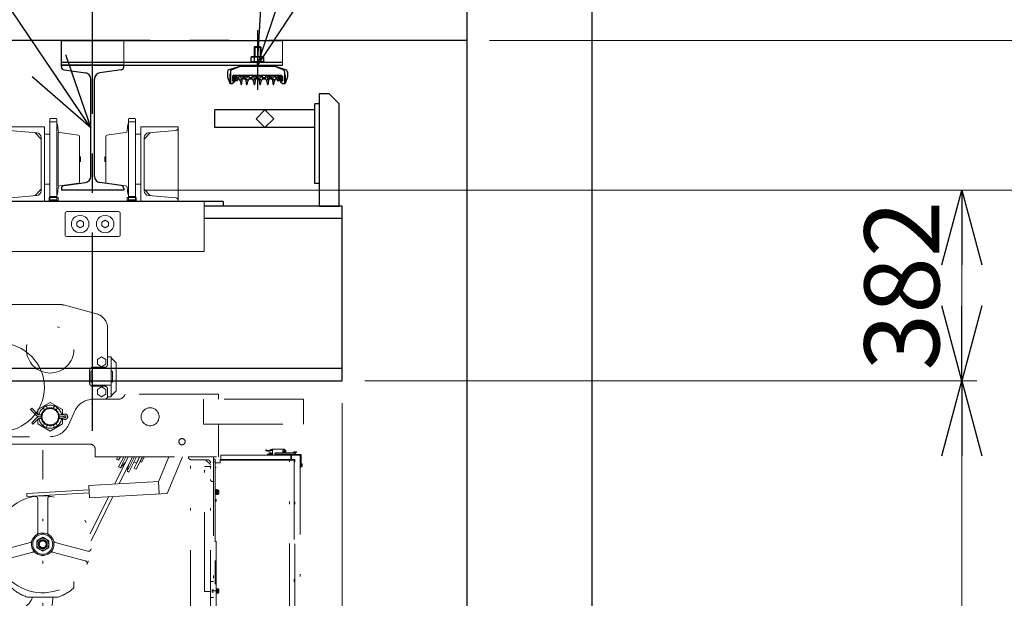
# Model space of a CAD drawing. Units: millimetres. Extents: x -185 to 185, y -134 to 137.
# Drawn here: x 47 to 87, y -17 to 6 of the extents above; entities that cross this region are included whole.
import ezdxf
from ezdxf.enums import TextEntityAlignment as Align

# ---------------------------------------------------------------- set-up
doc = ezdxf.new("R2010")
doc.units = ezdxf.units.MM
doc.header["$LTSCALE"] = 0.25
for name, pattern in [('CENTER', [50.8, 31.75, -6.35, 6.35, -6.35]), ('DASHED', [19.05, 12.7, -6.35]), ('DIVIDE', [31.75, 12.7, -6.35, 0, -6.35, 0, -6.35])]:
    doc.linetypes.add(name, pattern=pattern)
doc.layers.add('Layer0016', color=7, linetype='Continuous')
doc.styles.add('dcStyle0', font='txt.shx', dxfattribs={"width": 0.8, "bigfont": 'bigfont'})
doc.dimstyles.new('dc_Rotated', dxfattribs={"dimtxt": 3, "dimasz": 3.000002, "dimexe": 0.6, "dimexo": 0.9, "dimgap": 0.9, "dimtad": 3, "dimdsep": 46, "dimtxsty": 'dcStyle0', "dimblk1": 'OPEN30', "dimblk2": 'OPEN30', "dimsah": 1, "dimcen": 0.09, "dimclrd": 91, "dimclre": 91, "dimclrt": 7, "dimadec": 0, "dimazin": 2, "dimtfac": 1, "dimtdec": 4, "dimtmove": 0, "dimatfit": 3, "dimfxl": 1, "dimarcsym": 0})

# ---------------------------------------------------------------- blocks, each defined once
blk = doc.blocks.new('_Open30')
at = {"color": 0, "linetype": 'ByBlock', "lineweight": -2}
for p, q in [((-1, 0.267949), (0, 0)), ((0, 0), (-1, -0.267949)), ((0, 0), (-1, 0))]:
    blk.add_line(p, q, dxfattribs=at)
blk = doc.blocks.new('*D34')
at = {"layer": 'Layer0016', "color": 91, "linetype": 'Continuous', "lineweight": 13}
for p, q in [((60.115, -8.899), (60.115, -59.798)), ((48.115, -20.979), (48.115, -59.798)), ((48.115, -59.198), (60.115, -59.198))]:
    blk.add_line(p, q, dxfattribs=at)
at = {"layer": 'Layer0016', "color": 91, "xscale": 3.000002807615286, "yscale": 2.999989368223643}
for p, rotation in [((48.115, -59.198), 180), ((60.115, -59.198), 360)]:
    blk.add_blockref('_Open30', p, dxfattribs=dict(at, rotation=rotation))
at = {"layer": 'Layer0016', "color": 7, "insert": (54.115, -58.298), "char_height": 3, "width": 12.75, "attachment_point": 8, "style": 'dcStyle0'}
blk.add_mtext('\\T1.00;600', dxfattribs=at)
blk = doc.blocks.new('DC_GROUP_HSLI0209-R0_29')
at = {"layer": 'Layer0016', "color": 6, "linetype": 'DIVIDE', "lineweight": 18}
for p, q in [((48.775, -4.939), (44.054, -4.939)), ((48.942, -4.96), (50.271, -5.319)), ((50.715, -5.898), (50.715, -7.339)), ((50.715, -6.66), (50.715, -7.339)), ((50.304, -7.141), (50.475, -7.042)), ((50.645, -7.141), (50.475, -7.042)), ((50.715, -7.039), (50.855, -7.039)), ((50.855, -8.639), (50.855, -7.039)), ((50.855, -7.079), (51.055, -7.279)), ((50.095, -8.217), (50.095, -7.461)), ((50.595, -7.459), (50.115, -7.459)), ((50.595, -7.459), (50.115, -7.459)), ((50.304, -7.338), (50.304, -7.141)), ((50.304, -7.338), (50.475, -7.436)), ((50.305, -7.489), (50.305, -7.509)), ((50.305, -7.489), (50.645, -7.489)), ((50.645, -7.338), (50.475, -7.436)), ((50.645, -7.338), (50.475, -7.436)), ((50.645, -7.338), (50.645, -7.141)), ((50.645, -7.338), (50.645, -7.141)), ((50.645, -7.489), (50.645, -7.509)), ((51.055, -7.279), (51.055, -8.399)), ((51.055, -7.279), (51.055, -8.399)), ((49.995, -7.579), (49.995, -8.099)), ((49.995, -7.579), (49.995, -8.099)), ((50.045, -8.039), (50.045, -7.639)), ((50.065, -7.619), (50.095, -7.619)), ((50.095, -7.509), (50.855, -7.509)), ((50.855, -7.619), (50.885, -7.619)), ((50.905, -7.639), (50.905, -8.039)), ((50.065, -8.059), (50.095, -8.059)), ((50.095, -8.169), (50.855, -8.169)), ((50.595, -8.219), (50.115, -8.219)), ((50.595, -8.219), (50.115, -8.219)), ((50.304, -8.341), (50.475, -8.242)), ((50.305, -8.169), (50.305, -8.189)), ((50.305, -8.189), (50.645, -8.189)), ((50.645, -8.341), (50.475, -8.242)), ((50.645, -8.169), (50.645, -8.189)), ((50.855, -8.059), (50.885, -8.059)), ((50.304, -8.341), (50.304, -8.538)), ((50.304, -8.538), (50.475, -8.636)), ((50.645, -8.538), (50.475, -8.636)), ((50.645, -8.341), (50.645, -8.538)), ((50.713, -8.639), (50.855, -8.639)), ((50.715, -8.619), (50.715, -8.339)), ((50.715, -8.619), (50.715, -8.339)), ((50.855, -8.599), (51.055, -8.399)), ((55.155, -8.539), (51.415, -8.539)), ((55.155, -8.739), (55.155, -8.539)), ((48.415, -8.864), (47.917, -9.152)), ((48.248, -9.01), (48.314, -9.125)), ((48.913, -9.152), (48.415, -8.864)), ((48.581, -9.01), (48.515, -9.125)), ((50.128, -8.739), (50.595, -8.739)), ((50.128, -8.739), (50.595, -8.739)), ((51.132, -8.739), (50.146, -8.739)), ((54.555, -8.739), (54.555, -9.739)), ((58.555, -8.739), (54.555, -8.739)), ((58.555, -9.739), (58.555, -8.739)), ((47.675, -9.098), (47.625, -9.148)), ((47.885, -9.407), (47.625, -9.148)), ((47.934, -9.357), (47.675, -9.098)), ((47.917, -9.152), (47.917, -9.34)), ((47.962, -9.369), (48.092, -9.369)), ((47.962, -9.439), (48.085, -9.439)), ((48.127, -9.08), (48.193, -9.195)), ((48.703, -9.08), (48.637, -9.195)), ((48.903, -9.369), (48.737, -9.369)), ((48.745, -9.439), (48.903, -9.439)), ((48.913, -9.368), (48.913, -9.152)), ((49.401, -9.206), (49.142, -9.772)), ((47.885, -9.471), (47.675, -9.681)), ((47.675, -9.681), (47.724, -9.731)), ((47.934, -9.521), (47.724, -9.731)), ((47.917, -9.538), (47.917, -9.727)), ((47.917, -9.727), (48.415, -10.014)), ((47.962, -9.509), (48.092, -9.509)), ((48.127, -9.798), (48.193, -9.683)), ((48.248, -9.868), (48.314, -9.753)), ((48.415, -10.014), (48.913, -9.727)), ((48.581, -9.868), (48.515, -9.753)), ((48.703, -9.798), (48.637, -9.683)), ((48.903, -9.509), (48.737, -9.509)), ((48.913, -9.727), (48.913, -9.51)), ((54.555, -9.739), (58.555, -9.739)), ((55.155, -11.039), (55.155, -9.739)), ((44.409, -10.239), (48.42, -10.239)), ((50.015, -10.539), (45.355, -10.539)), ((48.115, -20.079), (48.115, -10.774)), ((50.215, -10.739), (50.215, -11.039)), ((50.215, -11.039), (55.155, -11.039)), ((50.999, -12.133), (51.537, -11.039)), ((51.075, -11.14), (51.126, -11.039)), ((51.36, -11.039), (51.156, -11.449)), ((51.156, -11.18), (51.226, -11.039)), ((51.182, -12.122), (51.716, -11.039)), ((51.446, -11.039), (51.259, -11.414)), ((51.343, -11.039), (51.357, -11.046)), ((51.789, -11.039), (51.534, -11.551)), ((51.874, -11.039), (51.568, -11.654)), ((51.782, -11.493), (52.008, -11.039)), ((52.109, -11.039), (51.863, -11.533)), ((51.997, -11.039), (51.867, -11.3)), ((52.12, -11.039), (52.024, -11.233)), ((52.187, -11.039), (52.077, -11.26)), ((52.754, -12.045), (53.173, -11.039)), ((53.715, -11.039), (53.101, -12.51)), ((53.955, -11.069), (53.955, -11.039)), ((53.955, -11.039), (54.955, -11.039)), ((54.955, -11.039), (54.955, -17.739)), ((55.255, -10.979), (58.055, -10.979)), ((55.255, -11.149), (55.255, -10.979)), ((57.055, -10.759), (57.055, -10.791)), ((57.115, -10.939), (57.325, -10.939)), ((57.115, -10.979), (57.115, -10.939)), ((57.565, -10.979), (57.115, -10.979)), ((57.18, -10.925), (57.18, -10.91)), ((57.18, -10.939), (57.18, -10.925)), ((57.235, -10.925), (57.18, -10.925)), ((57.229, -10.925), (57.18, -10.925)), ((57.226, -10.939), (57.18, -10.939)), ((57.199, -10.908), (57.199, -10.89)), ((57.199, -10.908), (57.227, -10.908)), ((57.202, -10.939), (57.202, -10.925)), ((57.208, -10.939), (57.208, -10.927)), ((57.229, -10.925), (57.226, -10.939)), ((57.226, -10.939), (57.24, -10.939)), ((57.227, -10.89), (57.227, -10.886)), ((57.227, -10.908), (57.227, -10.89)), ((57.227, -10.908), (57.242, -10.908)), ((57.29, -10.925), (57.235, -10.925)), ((57.24, -10.939), (57.244, -10.925)), ((57.29, -10.939), (57.24, -10.939)), ((57.242, -10.886), (57.242, -10.89)), ((57.242, -10.908), (57.242, -10.89)), ((57.242, -10.908), (57.271, -10.908)), ((57.29, -10.925), (57.244, -10.925)), ((57.261, -10.927), (57.261, -10.939)), ((57.268, -10.925), (57.268, -10.939)), ((57.271, -10.908), (57.271, -10.89)), ((57.29, -10.91), (57.29, -10.925)), ((57.29, -10.925), (57.29, -10.939)), ((57.755, -10.739), (57.309, -10.739)), ((57.315, -10.771), (57.326, -10.771)), ((57.325, -10.779), (57.325, -10.939)), ((58.211, -10.889), (57.435, -10.889)), ((57.435, -10.939), (58.211, -10.939)), ((57.566, -10.959), (57.597, -10.959)), ((57.597, -10.959), (57.597, -10.979)), ((57.735, -10.827), (57.805, -10.827)), ((57.755, -10.771), (57.742, -10.771)), ((57.805, -10.867), (57.742, -10.867)), ((57.765, -10.867), (57.765, -10.827)), ((57.805, -10.867), (57.805, -10.827)), ((58.055, -10.979), (58.055, -11.149)), ((58.085, -11.149), (58.085, -10.979)), ((58.085, -10.979), (58.429, -10.979)), ((58.281, -10.839), (58.211, -10.839)), ((58.281, -10.871), (58.211, -10.871)), ((58.457, -10.947), (58.211, -10.947)), ((58.281, -10.839), (58.281, -10.871)), ((58.429, -10.979), (58.429, -16.769)), ((58.461, -11.459), (58.461, -10.951)), ((51.156, -11.18), (51.075, -11.14)), ((51.374, -11.308), (51.238, -11.472)), ((51.549, -11.395), (51.5, -11.603)), ((51.867, -11.3), (51.769, -11.251)), ((51.965, -11.126), (51.956, -11.121)), ((52.077, -11.26), (52.024, -11.233)), ((52.055, -11.17), (52.046, -11.166)), ((54.035, -17.959), (54.035, -11.159)), ((54.045, -11.159), (54.705, -11.159)), ((54.635, -11.159), (54.835, -11.359)), ((54.835, -17.959), (54.835, -11.289)), ((54.955, -11.139), (55.019, -11.139)), ((55.019, -11.239), (54.955, -11.239)), ((55.019, -11.239), (54.955, -11.239)), ((55.019, -11.139), (55.019, -11.239)), ((55.019, -11.239), (55.019, -17.239)), ((55.019, -11.279), (55.019, -17.599)), ((55.019, -11.279), (55.219, -11.279)), ((55.059, -17.599), (55.059, -11.279)), ((58.199, -11.149), (55.219, -11.149)), ((55.219, -11.149), (55.219, -11.179)), ((55.219, -11.179), (58.179, -11.179)), ((57.999, -11.179), (55.219, -11.179)), ((55.219, -11.179), (55.219, -11.279)), ((57.999, -17.699), (57.999, -11.179)), ((58.085, -11.099), (58.055, -11.099)), ((58.189, -11.189), (58.189, -17.689)), ((58.219, -11.179), (58.219, -11.169)), ((58.219, -17.709), (58.219, -11.169)), ((58.461, -11.299), (58.429, -11.299)), ((58.461, -11.434), (58.461, -11.324)), ((58.461, -11.324), (58.475, -11.324)), ((58.461, -11.37), (58.461, -11.324)), ((58.461, -11.346), (58.475, -11.346)), ((58.461, -11.352), (58.473, -11.352)), ((58.475, -11.374), (58.461, -11.37)), ((58.461, -11.37), (58.461, -11.385)), ((58.461, -11.385), (58.475, -11.388)), ((58.461, -11.434), (58.461, -11.385)), ((58.473, -11.406), (58.461, -11.406)), ((58.475, -11.412), (58.461, -11.412)), ((58.475, -11.434), (58.461, -11.434)), ((58.475, -11.324), (58.489, -11.324)), ((58.475, -11.379), (58.475, -11.324)), ((58.475, -11.374), (58.475, -11.324)), ((58.475, -11.434), (58.475, -11.379)), ((58.475, -11.434), (58.475, -11.388)), ((58.489, -11.434), (58.475, -11.434)), ((58.492, -11.343), (58.51, -11.343)), ((58.492, -11.343), (58.492, -11.372)), ((58.492, -11.372), (58.492, -11.386)), ((58.492, -11.372), (58.51, -11.372)), ((58.492, -11.386), (58.51, -11.386)), ((58.492, -11.386), (58.492, -11.415)), ((58.492, -11.415), (58.51, -11.415)), ((58.51, -11.372), (58.514, -11.372)), ((58.514, -11.386), (58.51, -11.386)), ((51.156, -11.449), (51.214, -11.477)), ((51.51, -11.625), (51.568, -11.654)), ((51.863, -11.533), (51.782, -11.493)), ((54.595, -16.439), (54.595, -11.439)), ((54.595, -11.439), (54.835, -11.439)), ((55.019, -11.479), (55.059, -11.479)), ((58.429, -11.459), (58.461, -11.459)), ((52.76, -12.029), (49.957, -12.194)), ((49.987, -12.693), (49.957, -12.194)), ((52.753, -12.03), (52.782, -12.529)), ((54.955, -12.039), (54.925, -12.039)), ((47.472, -12.519), (49.968, -12.373)), ((47.472, -12.519), (47.479, -12.639)), ((49.975, -12.493), (47.479, -12.639)), ((49.987, -12.693), (53.101, -12.51)), ((55.059, -12.359), (55.079, -12.359)), ((55.059, -12.459), (55.059, -12.359)), ((55.059, -12.406), (55.079, -12.406)), ((55.059, -12.414), (55.103, -12.414)), ((55.059, -12.559), (55.059, -12.459)), ((55.103, -12.504), (55.059, -12.504)), ((55.079, -12.512), (55.059, -12.512)), ((55.079, -12.559), (55.059, -12.559)), ((55.079, -12.459), (55.079, -12.359)), ((55.079, -12.374), (55.105, -12.374)), ((55.079, -12.408), (55.105, -12.408)), ((55.105, -12.449), (55.079, -12.442)), ((55.079, -12.559), (55.079, -12.459)), ((55.079, -12.469), (55.105, -12.476)), ((55.105, -12.51), (55.079, -12.51)), ((55.105, -12.544), (55.079, -12.544)), ((55.105, -12.369), (55.13, -12.369)), ((55.105, -12.459), (55.105, -12.369)), ((55.105, -12.549), (55.105, -12.459)), ((55.13, -12.549), (55.105, -12.549)), ((55.122, -12.41), (55.122, -12.452)), ((55.122, -12.41), (55.166, -12.41)), ((55.122, -12.452), (55.166, -12.452)), ((55.122, -12.452), (55.122, -12.466)), ((55.122, -12.466), (55.166, -12.466)), ((55.122, -12.466), (55.122, -12.508)), ((55.122, -12.508), (55.166, -12.508)), ((55.166, -12.452), (55.17, -12.452)), ((55.17, -12.466), (55.166, -12.466)), ((47.915, -12.728), (47.915, -14.086)), ((48.315, -12.728), (48.315, -14.086)), ((50.014, -14.132), (50.745, -12.648)), ((50.054, -14.412), (50.928, -12.638)), ((46.369, -14.808), (47.618, -14.473)), ((48.115, -14.27), (47.875, -14.409)), ((47.875, -14.686), (47.875, -14.409)), ((48.115, -14.27), (48.355, -14.409)), ((48.355, -14.686), (48.355, -14.409)), ((49.924, -14.825), (48.612, -14.473)), ((46.409, -15.211), (47.721, -14.86)), ((48.115, -14.824), (47.875, -14.686)), ((48.115, -14.824), (48.355, -14.686)), ((49.82, -15.211), (48.508, -14.86)), ((55.019, -15.199), (55.019, -15.999)), ((49.365, -16.036), (49.365, -16.294)), ((54.955, -16.039), (54.835, -16.039)), ((54.595, -16.439), (54.835, -16.439)), ((54.835, -16.239), (54.835, -16.739)), ((55.174, -16.419), (54.901, -16.419)), ((54.905, -16.419), (54.905, -16.369)), ((54.905, -16.369), (54.955, -16.369)), ((54.905, -16.469), (54.905, -16.419)), ((54.955, -16.469), (54.905, -16.469)), ((55.059, -16.319), (55.079, -16.319)), ((55.059, -16.419), (55.059, -16.319)), ((55.059, -16.366), (55.079, -16.366)), ((55.059, -16.374), (55.103, -16.374)), ((55.059, -16.519), (55.059, -16.419)), ((55.103, -16.464), (55.059, -16.464)), ((55.079, -16.472), (55.059, -16.472)), ((55.079, -16.519), (55.059, -16.519)), ((55.079, -16.419), (55.079, -16.319)), ((55.079, -16.334), (55.105, -16.334)), ((55.079, -16.368), (55.105, -16.368)), ((55.105, -16.409), (55.079, -16.402)), ((55.079, -16.519), (55.079, -16.419)), ((55.079, -16.429), (55.105, -16.436)), ((55.105, -16.47), (55.079, -16.47)), ((55.105, -16.504), (55.079, -16.504)), ((55.105, -16.329), (55.13, -16.329)), ((55.105, -16.419), (55.105, -16.329)), ((55.105, -16.509), (55.105, -16.419)), ((55.13, -16.509), (55.105, -16.509)), ((55.122, -16.37), (55.122, -16.412)), ((55.122, -16.37), (55.166, -16.37)), ((55.122, -16.412), (55.166, -16.412)), ((55.122, -16.412), (55.122, -16.426)), ((55.122, -16.426), (55.166, -16.426)), ((55.122, -16.426), (55.122, -16.468)), ((55.122, -16.468), (55.166, -16.468)), ((55.166, -16.412), (55.17, -16.412)), ((55.17, -16.426), (55.166, -16.426)), ((47.494, -16.667), (48.735, -16.667)), ((54.835, -16.679), (54.955, -16.679))]:
    blk.add_line(p, q, dxfattribs=at)
for centre, radius in [((48.415, -6.739), 0.95), ((48.415, -9.439), 0.36), ((48.415, -9.439), 0.33), ((52.415, -9.439), 0.36), ((53.695, -10.439), 0.125), ((48.115, -14.547), 0.45), ((48.115, -14.547), 0.4), ((48.115, -14.547), 0.24), ((48.115, -14.547), 0.18), ((48.115, -14.547), 0.16), ((48.115, -14.547), 0.14)]:
    blk.add_circle(centre, radius, dxfattribs=at)
at = {"layer": 'Layer0016', "color": 6, "linetype": 'DIVIDE', "lineweight": 13}
blk.add_circle((46.415, -8.264), 1.766, dxfattribs=at)
at = {"layer": 'Layer0016', "color": 6, "linetype": 'DIVIDE', "lineweight": 18}
for centre, radius, start, end in [((48.775, -5.539), 0.6, 73.019, 90), ((50.115, -5.898), 0.6, 0, 74.8762), ((50.115, -7.579), 0.12, 90, 180), ((50.115, -7.579), 0.12, 90, 180), ((50.595, -7.339), 0.12, 270, 0), ((50.595, -7.339), 0.12, 270, 0), ((50.065, -7.639), 0.02, 90, 180), ((50.885, -7.639), 0.02, 0, 90), ((50.115, -8.099), 0.12, 180, 270), ((50.115, -8.099), 0.12, 180, 270), ((50.065, -8.039), 0.02, 180, 270), ((50.595, -8.339), 0.12, 0, 90), ((50.595, -8.339), 0.12, 0, 90), ((50.885, -8.039), 0.02, 270, 0), ((50.595, -8.619), 0.12, 267.4293, 0), ((50.595, -8.619), 0.12, 270.6136, 0), ((51.132, -8.439), 0.3, 270, 340.5288), ((48.415, -9.439), 0.46, 8.751, 171.2395), ((50.128, -9.539), 0.8, 90, 155.4162), ((47.962, -9.329), 0.11, 225.0153, 270.014), ((47.962, -9.549), 0.11, 89.9873, 134.9856), ((47.962, -9.329), 0.04, 225.0479, 270.0398), ((48.903, -9.329), 0.04, 270.035, 312.8584), ((48.903, -9.329), 0.11, 270.0127, 312.8327), ((48.903, -9.549), 0.11, 47.1673, 89.9873), ((49.005, -9.439), 0.11, 285.2497, 132.8198), ((49.005, -9.439), 0.11, 227.1989, 5.2315), ((49.005, -9.439), 0.04, 227.2138, 132.7965), ((47.962, -9.549), 0.04, 89.965, 134.9604), ((48.415, -9.439), 0.46, 188.7617, 351.2468), ((48.415, -9.439), 0.8, 269.5996, 335.4162), ((48.903, -9.549), 0.04, 47.1416, 89.965), ((50.015, -10.739), 0.2, 0, 90), ((57.161, -10.59), 0.2, 237.7966, 307.9575), ((57.162, -10.586), 0.232, 242.3237, 304.0159), ((57.2, -10.91), 0.02, 106.9578, 180), ((57.235, -11.025), 0.14, 104.9006, 106.9578), ((57.235, -11.025), 0.14, 92.9519, 104.9208), ((57.206, -10.927), 0.002, 0, 90), ((57.235, -11.025), 0.135, 86.9494, 93.0506), ((57.235, -11.025), 0.14, 75.0792, 87.0481), ((57.263, -10.927), 0.002, 90, 180), ((57.235, -11.025), 0.14, 73.0422, 75.0994), ((57.27, -10.91), 0.02, 0, 73.0422), ((57.309, -10.779), 0.04, 90, 127.9575), ((57.315, -10.811), 0.04, 90, 124.0159), ((57.365, -10.779), 0.04, 90, 180), ((57.365, -10.939), 0.04, 180, 270), ((57.435, -10.914), 0.025, 90, 180), ((57.435, -10.914), 0.025, 180, 270), ((57.685, -10.979), 0.12, 160.5288, 180), ((57.904, -10.819), 0.169, 151.8747, 204.4693), ((57.755, -10.839), 0.1, 330, 90), ((57.755, -10.839), 0.068, 312.6679, 90), ((58.211, -10.909), 0.07, 90, 163.3985), ((58.211, -10.909), 0.07, 205.3769, 270), ((58.211, -10.909), 0.038, 90, 148.2431), ((58.211, -10.909), 0.038, 232.1364, 270), ((58.211, -10.914), 0.025, 0, 90), ((58.211, -10.914), 0.025, 270, 0), ((58.457, -10.951), 0.004, 0, 90), ((51.451, -11.372), 0.1, 108.2342, 140.2183), ((51.451, -11.372), 0.1, 346.8017, 359.6701), ((54.045, -11.069), 0.09, 180, 270), ((54.705, -11.289), 0.13, 0, 90), ((58.179, -11.189), 0.01, 0, 90), ((58.199, -11.169), 0.02, 0, 90), ((58.473, -11.35), 0.002, 270, 0), ((58.473, -11.408), 0.002, 0, 90), ((58.489, -11.344), 0.02, 16.9578, 90), ((58.489, -11.414), 0.02, 270, 343.0422), ((58.375, -11.379), 0.14, 14.9006, 16.9578), ((58.375, -11.379), 0.14, 343.0422, 345.0994), ((58.375, -11.379), 0.14, 2.9519, 14.9208), ((58.375, -11.379), 0.135, 356.9494, 3.0506), ((58.375, -11.379), 0.14, 345.0792, 357.0481), ((51.223, -11.46), 0.02, 243.51, 320.2183), ((51.519, -11.607), 0.02, 166.8017, 243.51), ((54.925, -11.949), 0.09, 180, 270), ((48.115, -14.547), 1.944, 196.6595, 140.8313), ((55.103, -12.412), 0.002, 270, 0), ((55.103, -12.506), 0.002, 0, 90), ((55.13, -12.401), 0.032, 16.1914, 90), ((55.13, -12.517), 0.032, 270, 343.8086), ((54.931, -12.459), 0.24, 11.7807, 16.1914), ((54.931, -12.459), 0.24, 343.8086, 348.2193), ((54.931, -12.459), 0.24, 1.7199, 11.7861), ((54.931, -12.459), 0.235, 358.2439, 1.7561), ((54.931, -12.459), 0.24, 348.2139, 358.2801), ((47.815, -12.728), 0.1, 0, 99.3631), ((48.415, -12.728), 0.1, 80.637, 180), ((47.815, -14.086), 0.1, 303.0558, 0), ((48.415, -14.086), 0.1, 180, 236.9443), ((47.592, -14.377), 0.1, 285, 341.9449), ((48.638, -14.377), 0.1, 198.0552, 255), ((47.747, -14.956), 0.1, 48.0564, 105), ((48.482, -14.956), 0.1, 75, 131.9436), ((49.95, -14.728), 0.1, 255, 354.3631), ((49.795, -15.308), 0.1, 335.637, 75), ((48.115, -14.903), 1.87, 228.0526, 250.6158), ((48.115, -14.903), 1.87, 289.3843, 311.9475), ((55.103, -16.372), 0.002, 270, 0), ((55.103, -16.466), 0.002, 0, 90), ((55.13, -16.361), 0.032, 16.1914, 90), ((55.13, -16.477), 0.032, 270, 343.8086), ((54.931, -16.419), 0.24, 11.7807, 16.1914), ((54.931, -16.419), 0.24, 343.8086, 348.2193), ((54.931, -16.419), 0.24, 1.7199, 11.7861), ((54.931, -16.419), 0.235, 358.2439, 1.7561), ((54.931, -16.419), 0.24, 348.2139, 358.2801), ((47.115, -16.521), 0.6, 291.7157, 345.9093), ((47.315, -16.732), 1.2, 335.8029, 3.0723)]:
    blk.add_arc(centre, radius, start, end, dxfattribs=at)
blk = doc.blocks.new('DC_GROUP_HSLI0209-R0_42')
at = {"layer": 'Layer0016', "color": 30, "linetype": 'Continuous', "lineweight": 18}
for p, q in [((43.315, 2.767), (43.315, 2.754)), ((43.331, 2.767), (43.315, 2.767)), ((43.331, 2.767), (43.331, -0.765)), ((46.531, -0.819), (46.531, 2.801)), ((46.595, 2.801), (46.531, 2.801)), ((46.595, -0.819), (46.595, 2.801)), ((46.685, 2.801), (46.595, 2.801)), ((46.595, -0.819), (46.595, 2.801)), ((46.685, -0.819), (46.685, 2.801)), ((43.305, 2.747), (41.09, 2.747)), ((45.811, 2.635), (43.331, 2.635)), ((45.811, -0.633), (45.811, 2.635)), ((46.531, 2.545), (45.935, 2.545)), ((46.531, 2.745), (46.531, 2.377)), ((46.685, 2.365), (46.685, 2.757)), ((48.395, 2.485), (48.415, 2.505)), ((48.395, 2.485), (48.395, -0.723)), ((48.685, 2.377), (48.395, 2.377)), ((48.665, 2.505), (48.415, 2.505)), ((48.665, 2.505), (48.685, 2.485)), ((48.685, -0.723), (48.685, 2.485)), ((51.565, 2.505), (51.545, 2.485)), ((51.545, -0.723), (51.545, 2.485)), ((51.545, 2.377), (51.835, 2.377)), ((51.565, 2.505), (51.815, 2.505)), ((51.835, 2.485), (51.815, 2.505)), ((51.835, 2.485), (51.835, -0.723)), ((48.185, 2.181), (46.685, 2.181)), ((46.685, 2.181), (46.685, 2.132)), ((47.872, 1.937), (46.776, 2.033)), ((48.185, 2.181), (48.185, -0.819)), ((48.685, 2.281), (48.705, 2.281)), ((48.705, 2.281), (48.728, 2.017)), ((51.525, 2.281), (51.502, 2.017)), ((51.545, 2.281), (51.525, 2.281)), ((52.045, 2.181), (52.045, -0.819)), ((52.045, 2.181), (53.545, 2.181)), ((52.357, 1.937), (53.453, 2.033)), ((53.545, 2.181), (53.545, -0.819)), ((47.815, 1.942), (48.055, 1.682)), ((48.055, 1.738), (48.055, -0.376)), ((48.055, 0.081), (48.055, 1.681)), ((48.395, 1.881), (48.185, 1.881)), ((48.734, 1.951), (48.734, -0.189)), ((49.585, -0.045), (49.585, 1.806)), ((50.645, -0.045), (50.645, 1.806)), ((51.835, 1.881), (52.045, 1.881)), ((52.415, 1.942), (52.175, 1.682)), ((52.175, 1.738), (52.175, -0.376)), ((52.175, 0.081), (52.175, 1.681)), ((49.585, 0.981), (49.609, 0.981)), ((49.609, 0.981), (49.629, 0.961)), ((49.609, 0.781), (49.629, 0.801)), ((49.629, 0.961), (49.629, 0.801)), ((50.621, 0.981), (50.601, 0.961)), ((50.601, 0.961), (50.601, 0.801)), ((50.621, 0.781), (50.601, 0.801)), ((50.645, 0.981), (50.621, 0.981)), ((49.585, 0.781), (49.609, 0.781)), ((50.645, 0.781), (50.621, 0.781)), ((46.531, 0.185), (46.531, -0.183)), ((46.685, -0.195), (46.685, 0.197)), ((40.865, -0.614), (40.865, -0.384)), ((40.865, -0.384), (40.995, -0.384)), ((40.965, -0.614), (40.965, -0.384)), ((40.995, -0.689), (40.995, -0.299)), ((40.995, -0.384), (40.995, -0.614)), ((46.471, -0.363), (45.935, -0.363)), ((47.815, -0.58), (48.055, -0.32)), ((48.395, -0.119), (48.185, -0.119)), ((48.705, -0.519), (48.728, -0.255)), ((51.525, -0.519), (51.502, -0.255)), ((51.835, -0.119), (52.045, -0.119)), ((52.415, -0.58), (52.175, -0.32)), ((40.965, -0.439), (40.811, -0.439)), ((40.811, -0.439), (40.811, -0.559)), ((40.965, -0.559), (40.811, -0.559)), ((40.995, -0.614), (40.865, -0.614)), ((41.051, -0.745), (43.305, -0.745)), ((43.315, -0.765), (43.315, -0.753)), ((43.331, -0.765), (43.315, -0.765)), ((43.331, -0.633), (45.811, -0.633)), ((47.872, -0.575), (46.685, -0.679)), ((46.685, -0.819), (46.685, -0.771)), ((48.369, -0.651), (48.729, -0.651)), ((48.369, -0.819), (48.369, -0.651)), ((48.369, -0.764), (48.729, -0.764)), ((48.685, -0.615), (48.395, -0.615)), ((48.415, -0.743), (48.395, -0.723)), ((48.665, -0.743), (48.415, -0.743)), ((48.685, -0.723), (48.665, -0.743)), ((48.685, -0.519), (48.705, -0.519)), ((48.729, -0.651), (48.729, -0.819)), ((51.861, -0.651), (51.501, -0.651)), ((51.501, -0.651), (51.501, -0.819)), ((51.861, -0.764), (51.501, -0.764)), ((51.545, -0.519), (51.525, -0.519)), ((51.545, -0.615), (51.835, -0.615)), ((51.545, -0.723), (51.565, -0.743)), ((51.565, -0.743), (51.815, -0.743)), ((51.815, -0.743), (51.835, -0.723)), ((51.861, -0.819), (51.861, -0.651)), ((52.357, -0.575), (53.453, -0.671)), ((46.531, -0.819), (46.645, -0.819)), ((46.645, -2.819), (46.645, -0.819)), ((46.645, -0.819), (54.585, -0.819)), ((48.185, -0.819), (46.685, -0.819)), ((52.045, -0.819), (53.545, -0.819)), ((54.585, -0.819), (54.585, -2.819)), ((49.015, -2.159), (49.015, -1.279)), ((49.075, -1.219), (51.155, -1.219)), ((49.615, -1.569), (49.485, -1.644)), ((49.745, -1.644), (49.615, -1.569)), ((50.485, -1.644), (50.615, -1.569)), ((50.615, -1.569), (50.745, -1.644)), ((51.215, -1.279), (51.215, -2.159)), ((49.485, -1.644), (49.485, -1.794)), ((49.485, -1.794), (49.615, -1.869)), ((49.615, -1.869), (49.745, -1.794)), ((49.745, -1.794), (49.745, -1.644)), ((50.485, -1.794), (50.485, -1.644)), ((50.615, -1.869), (50.485, -1.794)), ((50.745, -1.794), (50.615, -1.869)), ((50.745, -1.644), (50.745, -1.794)), ((51.155, -2.219), (49.075, -2.219)), ((54.585, -2.819), (46.645, -2.819))]:
    blk.add_line(p, q, dxfattribs=at)
for centre in [(49.615, -1.719), (50.615, -1.719)]:
    blk.add_circle(centre, 0.35, dxfattribs=at)
for centre, radius, start, end in [((50.467, 1.001), 9.616, 170.0191, 187.2616), ((41.091, 2.651), 0.096, 90, 170.0181), ((43.305, 2.757), 0.01, 270, 0), ((45.935, 2.421), 0.124, 90, 180.0021), ((46.785, 2.132), 0.1, 180, 264.9999), ((48.808, 2.024), 0.08, 185.0018, 263.9829), ((51.422, 2.024), 0.08, 276.0171, 354.9986), ((53.445, 2.132), 0.1, 275.0001, 0), ((47.855, 1.738), 0.2, 0, 84.9999), ((47.227, -12.973), 15, 81.0879, 83.9844), ((49.545, 1.806), 0.04, 0, 81.0817), ((50.685, 1.806), 0.04, 98.9097, 180), ((53.002, -12.973), 15, 96.0156, 98.9121), ((52.375, 1.738), 0.2, 95.0001, 180), ((40.983, -0.208), 0.056, 187.2621, 252.6112), ((40.955, -0.299), 0.04, 0, 72.6157), ((45.935, -0.239), 0.124, 180.0021, 270), ((46.471, -0.423), 0.06, 0, 90), ((47.855, -0.376), 0.2, 275.0001, 0), ((48.808, -0.262), 0.08, 96.0129, 175.0004), ((47.227, 14.735), 15, 276.0159, 278.9123), ((49.545, -0.045), 0.04, 278.9097, 0), ((50.685, -0.045), 0.04, 180, 261.0903), ((53.002, 14.735), 15, 261.0877, 263.9841), ((51.422, -0.262), 0.08, 4.9996, 83.9828), ((52.375, -0.376), 0.2, 180, 264.9999), ((41.051, -0.689), 0.056, 180, 270), ((43.305, -0.755), 0.01, 0, 90), ((46.785, -0.771), 0.1, 94.9966, 180), ((53.445, -0.771), 0.1, 0, 84.9999), ((49.075, -1.279), 0.06, 90, 180), ((51.155, -1.279), 0.06, 0, 90), ((49.075, -2.159), 0.06, 180, 270), ((51.155, -2.159), 0.06, 270, 0)]:
    blk.add_arc(centre, radius, start, end, dxfattribs=at)
blk = doc.blocks.new('DC_GROUP_HSLI0209-R0_43')
at = {"layer": 'Layer0016', "color": 8, "linetype": 'Continuous', "lineweight": 25}
for p, q in [((51.365, 4.641), (48.865, 4.641)), ((48.865, 4.578), (48.865, 4.641)), ((48.968, 4.459), (49.825, 4.338)), ((51.261, 4.459), (50.405, 4.338)), ((51.365, 4.578), (51.365, 4.641)), ((50.04, 0.191), (50.04, 4.091)), ((50.19, 0.191), (50.19, 4.091)), ((48.865, -0.296), (48.865, -0.359)), ((51.365, -0.359), (48.865, -0.359)), ((48.968, -0.177), (49.825, -0.057)), ((51.261, -0.177), (50.405, -0.057)), ((51.365, -0.296), (51.365, -0.359))]:
    blk.add_line(p, q, dxfattribs=at)
for centre, radius, start, end in [((48.985, 4.578), 0.12, 180, 262), ((51.245, 4.578), 0.12, 278, 0), ((49.79, 4.091), 0.25, 0, 82), ((50.44, 4.091), 0.25, 98, 180), ((49.79, 0.191), 0.25, 278, 0), ((50.44, 0.191), 0.25, 180, 262), ((48.985, -0.296), 0.12, 98, 180), ((51.245, -0.296), 0.12, 0, 82)]:
    blk.add_arc(centre, radius, start, end, dxfattribs=at)
blk = doc.blocks.new('DC_GROUP_HSLI0209-R0_45')
at = {"layer": 'Layer0016', "color": 150, "linetype": 'Continuous', "lineweight": 25}
for p, q in [((56.487, 4.975), (56.452, 4.955)), ((56.452, 4.955), (56.452, 4.788)), ((56.452, 4.788), (56.975, 4.788)), ((56.939, 4.975), (56.487, 4.975)), ((56.975, 4.955), (56.939, 4.975)), ((56.975, 4.788), (56.975, 4.955))]:
    blk.add_line(p, q, dxfattribs=at)
blk = doc.blocks.new('DC_GROUP_HSLI0209-R0_44')
at = {"layer": 'Layer0016', "color": 150, "linetype": 'CENTER', "lineweight": 25}
blk.add_line((56.715, 6.047), (56.715, 3.655), dxfattribs=at)
at = {"layer": 'Layer0016', "color": 150, "linetype": 'Continuous', "lineweight": 25}
for p, q in [((48.865, 4.641), (48.865, 5.641)), ((48.865, 5.641), (57.715, 5.641)), ((56.608, 5.401), (56.581, 5.374)), ((56.581, 5.375), (56.581, 4.979)), ((56.581, 5.374), (56.848, 5.374)), ((56.607, 5.401), (56.822, 5.401)), ((56.608, 5.401), (56.608, 4.981)), ((56.821, 5.401), (56.848, 5.374)), ((56.821, 5.401), (56.821, 4.98)), ((56.848, 5.375), (56.848, 4.979)), ((48.865, 4.761), (57.715, 4.761)), ((56.448, 4.787), (56.448, 4.761)), ((56.448, 4.787), (56.981, 4.787)), ((56.583, 4.955), (56.583, 4.788)), ((56.844, 4.955), (56.844, 4.788)), ((56.981, 4.792), (56.981, 4.761)), ((48.865, 4.641), (57.715, 4.641)), ((55.515, 4.382), (55.515, 4.174)), ((56.048, 4.614), (55.57, 4.458)), ((55.635, 4.388), (55.635, 3.921)), ((56.048, 4.614), (55.684, 4.461)), ((56.048, 4.614), (57.383, 4.614)), ((57.381, 4.615), (57.86, 4.459)), ((57.746, 4.461), (57.381, 4.614)), ((57.795, 4.388), (57.795, 3.921)), ((57.915, 4.383), (57.915, 4.174)), ((55.515, 4.174), (55.608, 3.908)), ((55.608, 4.241), (55.608, 3.908)), ((55.715, 4.187), (55.715, 4.014)), ((55.715, 4.014), (55.795, 4.014)), ((55.795, 3.974), (55.715, 3.907)), ((55.768, 4.241), (57.661, 4.241)), ((55.795, 4.014), (55.795, 3.974)), ((57.635, 4.014), (57.635, 3.974)), ((57.635, 4.014), (57.715, 4.014)), ((57.635, 3.974), (57.715, 3.907)), ((57.715, 4.188), (57.715, 4.014)), ((57.821, 4.241), (57.821, 3.908)), ((57.915, 4.174), (57.821, 3.908)), ((55.608, 3.907), (55.715, 3.907)), ((57.715, 3.907), (57.821, 3.907))]:
    blk.add_line(p, q, dxfattribs=at)
at = {"layer": 'Layer0016', "color": 150, "linetype": 'Continuous', "lineweight": 13}
blk.add_line((57.715, 4.641), (57.715, 5.641), dxfattribs=at)
at = {"layer": 'Layer0016', "color": 150, "linetype": 'DASHED', "lineweight": 25}
for p, q in [((55.718, 4.133), (55.718, 4.032)), ((55.719, 4.033), (55.918, 4.033)), ((55.766, 4.127), (55.766, 4.073)), ((55.766, 4.123), (55.766, 4.073)), ((55.766, 4.073), (55.868, 4.073)), ((55.868, 4.123), (55.868, 4.073)), ((55.918, 4.083), (55.918, 4.033)), ((55.923, 4.15), (55.964, 4.15)), ((55.932, 4.097), (55.976, 4.097)), ((55.977, 4.211), (55.977, 4.163)), ((55.988, 4.088), (56.044, 3.95)), ((56.03, 4.211), (56.03, 4.174)), ((56.138, 4.144), (56.037, 4.074)), ((56.062, 4.045), (56.039, 4.075)), ((56.044, 3.95), (56.044, 3.898)), ((56.126, 4.2), (56.05, 4.162)), ((56.169, 4.119), (56.062, 4.045)), ((56.097, 4.07), (56.084, 3.897)), ((56.184, 4.119), (56.292, 4.046)), ((56.214, 4.145), (56.314, 4.076)), ((56.231, 4.2), (56.305, 4.164)), ((56.257, 4.069), (56.269, 3.897)), ((56.292, 4.046), (56.314, 4.076)), ((56.367, 4.088), (56.31, 3.95)), ((56.31, 3.951), (56.31, 3.898)), ((56.324, 4.211), (56.324, 4.176)), ((56.377, 4.211), (56.377, 4.163)), ((56.379, 4.097), (56.508, 4.097)), ((56.39, 4.15), (56.497, 4.15)), ((56.51, 4.211), (56.51, 4.163)), ((56.52, 4.088), (56.577, 3.949)), ((56.564, 4.211), (56.564, 4.172)), ((56.672, 4.144), (56.571, 4.074)), ((56.595, 4.045), (56.572, 4.075)), ((56.577, 3.95), (56.577, 3.898)), ((56.656, 4.197), (56.583, 4.16)), ((56.702, 4.119), (56.595, 4.045)), ((56.629, 4.068), (56.618, 3.897)), ((56.717, 4.119), (56.825, 4.046)), ((56.747, 4.145), (56.848, 4.076)), ((56.765, 4.197), (56.838, 4.16)), ((56.79, 4.069), (56.803, 3.897)), ((56.825, 4.046), (56.848, 4.076)), ((56.9, 4.088), (56.844, 3.951)), ((56.844, 3.951), (56.844, 3.938)), ((56.844, 3.951), (56.844, 3.898)), ((56.857, 4.211), (56.857, 4.172)), ((56.91, 4.211), (56.91, 4.163)), ((56.913, 4.097), (57.042, 4.097)), ((56.924, 4.15), (57.03, 4.15)), ((57.044, 4.211), (57.044, 4.163)), ((57.054, 4.088), (57.11, 3.953)), ((57.097, 4.211), (57.097, 4.172)), ((57.205, 4.143), (57.104, 4.073)), ((57.128, 4.043), (57.105, 4.073)), ((57.11, 3.953), (57.11, 3.898)), ((57.19, 4.197), (57.116, 4.16)), ((57.235, 4.118), (57.128, 4.043)), ((57.164, 4.068), (57.151, 3.897)), ((57.251, 4.118), (57.359, 4.044)), ((57.281, 4.143), (57.381, 4.075)), ((57.296, 4.199), (57.371, 4.163)), ((57.324, 4.068), (57.336, 3.897)), ((57.359, 4.044), (57.381, 4.075)), ((57.432, 4.088), (57.377, 3.95)), ((57.377, 3.95), (57.377, 3.898)), ((57.39, 4.211), (57.39, 4.175)), ((57.444, 4.211), (57.444, 4.163)), ((57.445, 4.097), (57.49, 4.097)), ((57.457, 4.15), (57.497, 4.15)), ((57.504, 4.083), (57.504, 4.033)), ((57.504, 4.033), (57.705, 4.033)), ((57.552, 4.073), (57.654, 4.073)), ((57.553, 4.124), (57.553, 4.073)), ((57.654, 4.125), (57.654, 4.075)), ((57.704, 4.033), (57.704, 4.13)), ((56.287, 3.878), (56.29, 3.878)), ((57.354, 3.878), (57.357, 3.878)), ((57.357, 3.878), (57.356, 3.878))]:
    blk.add_line(p, q, dxfattribs=at)
for centre, radius in [((55.797, 4.143), 0.02), ((55.797, 4.102), 0.02), ((55.837, 4.143), 0.02), ((55.837, 4.103), 0.02), ((57.583, 4.146), 0.0213), ((57.582, 4.102), 0.0213), ((57.626, 4.1), 0.0213), ((57.626, 4.143), 0.0213)]:
    blk.add_circle(centre, radius, dxfattribs=at)
at = {"layer": 'Layer0016', "color": 150, "linetype": 'Continuous', "lineweight": 25}
for centre, radius, start, end in [((56.452, 4.542), 0.432, 72.412, 85.6435), ((56.713, 4.542), 0.432, 72.412, 107.588), ((56.975, 4.542), 0.432, 94.3539, 107.588), ((55.595, 4.382), 0.08, 108.119, 180), ((55.715, 4.388), 0.08, 112.751, 180), ((57.715, 4.388), 0.08, 0, 67.249), ((57.835, 4.383), 0.08, 0, 71.9479), ((55.688, 4.241), 0.08, 131.81, 180), ((55.768, 4.187), 0.0533, 90, 180), ((57.661, 4.188), 0.0533, 0, 90), ((57.741, 4.241), 0.08, 0, 48.1897), ((55.648, 3.921), 0.0133, 180, 270), ((57.781, 3.921), 0.0133, 270, 0)]:
    blk.add_arc(centre, radius, start, end, dxfattribs=at)
at = {"layer": 'Layer0016', "color": 150, "linetype": 'DASHED', "lineweight": 25}
for centre, radius, start, end in [((55.818, 4.123), 0.1, 20.9597, 174.293), ((55.817, 4.123), 0.0507, 0.6318, 179.364), ((55.923, 4.163), 0.0133, 200.96, 270), ((55.932, 4.083), 0.0133, 90, 180), ((55.964, 4.163), 0.0133, 270, 0), ((55.976, 4.083), 0.0133, 21.8014, 90), ((56.004, 4.211), 0.0267, 90, 180), ((56.004, 4.211), 0.0267, 0, 90), ((56.044, 4.174), 0.0133, 180, 296.121), ((56.179, 4.092), 0.12, 64.1011, 116.121), ((56.176, 4.09), 0.0667, 55.6639, 124.776), ((56.176, 4.108), 0.0133, 55.6639, 124.776), ((56.31, 4.176), 0.0133, 244.101, 0), ((56.35, 4.211), 0.0267, 90, 180), ((56.35, 4.211), 0.0267, 0, 90), ((56.379, 4.083), 0.0133, 90, 157.636), ((56.39, 4.163), 0.0133, 180, 270), ((56.497, 4.163), 0.0133, 270, 0), ((56.508, 4.083), 0.0133, 22.1855, 90), ((56.537, 4.211), 0.0267, 90, 180), ((56.537, 4.211), 0.0267, 0, 90), ((56.577, 4.172), 0.0133, 180, 297.004), ((56.71, 4.09), 0.12, 63.0198, 117.004), ((56.71, 4.09), 0.0667, 55.6639, 124.776), ((56.71, 4.108), 0.0133, 55.6639, 124.776), ((56.844, 4.172), 0.0133, 243.02, 0), ((56.884, 4.211), 0.0267, 90, 180), ((56.884, 4.211), 0.0267, 0, 90), ((56.913, 4.083), 0.0133, 90, 157.623), ((56.924, 4.163), 0.0133, 180, 270), ((57.03, 4.163), 0.0133, 270, 0), ((57.042, 4.083), 0.0133, 22.6248, 90), ((57.07, 4.211), 0.0267, 90, 180), ((57.07, 4.211), 0.0267, 0, 90), ((57.11, 4.172), 0.0133, 180, 296.996), ((57.244, 4.09), 0.12, 64.6986, 116.996), ((57.243, 4.088), 0.0667, 55.6639, 124.776), ((57.243, 4.107), 0.0133, 55.6639, 124.776), ((57.377, 4.175), 0.0133, 244.699, 0), ((57.417, 4.211), 0.0267, 90, 180), ((57.417, 4.211), 0.0267, 0, 90), ((57.445, 4.083), 0.0133, 90, 158.199), ((57.457, 4.163), 0.0133, 180, 270), ((57.49, 4.083), 0.0133, 0, 90), ((57.497, 4.163), 0.0133, 270, 340.336), ((57.603, 4.125), 0.1, 2.7291, 160.336), ((57.604, 4.124), 0.0507, 353.501, 180), ((56.064, 3.898), 0.02, 180, 270), ((56.064, 3.898), 0.02, 270, 355.595), ((56.289, 3.898), 0.02, 183.847, 270), ((56.29, 3.898), 0.02, 270, 0), ((56.597, 3.898), 0.02, 180, 270), ((56.598, 3.898), 0.02, 270, 356.198), ((56.823, 3.898), 0.02, 184.244, 270), ((56.824, 3.898), 0.02, 270, 0), ((57.13, 3.898), 0.02, 180, 270), ((57.131, 3.898), 0.02, 270, 355.698), ((57.356, 3.898), 0.02, 184.129, 270), ((57.357, 3.898), 0.02, 270, 0)]:
    blk.add_arc(centre, radius, start, end, dxfattribs=at)
at = {"layer": 'Layer0016', "linetype": 'Continuous'}
blk.add_blockref('DC_GROUP_HSLI0209-R0_45', (0, 0), dxfattribs=at)
blk = doc.blocks.new('DC_GROUP_HSLI0209-R0_47')
at = {"layer": 'Layer0016', "color": 91, "linetype": 'Continuous', "lineweight": 25}
blk.add_line((50.04, 2.141), (37.299, 21.029), dxfattribs=at)
at = {"layer": 'Layer0016', "color": 91, "xscale": 3.000002807615286, "yscale": 2.999989368223643, "rotation": 304.000717529759}
blk.add_blockref('_Open30', (50.04, 2.141), dxfattribs=at)
blk = doc.blocks.new('DC_GROUP_HSLI0209-R0_48')
at = {"layer": 'Layer0016', "color": 91, "linetype": 'Continuous', "lineweight": 25}
for p, q in [((56.715, 4.641), (62.176, 21.029)), ((62.176, 21.029), (86.476, 21.029))]:
    blk.add_line(p, q, dxfattribs=at)
at = {"layer": 'Layer0016', "color": 91, "xscale": 3.000002807615286, "yscale": 2.999989368223643, "rotation": 251.5688465496731}
blk.add_blockref('_Open30', (56.715, 4.641), dxfattribs=at)
at = {"layer": 'Layer0016', "color": 7, "style": 'dcStyle0', "width": 0.950943}
blk.add_text('走行用絶縁トロリー', height=3, dxfattribs=at).set_placement((64.576, 21.929), (86.176, 21.929), align=Align.FIT)
blk = doc.blocks.new('*D67')
at = {"layer": 'Layer0016', "color": 91, "linetype": 'Continuous', "lineweight": 13}
for p, q in [((52.265, -0.359), (93.529, -0.359)), ((92.929, -86.299), (92.929, -0.359)), ((71.015, -86.299), (93.529, -86.299))]:
    blk.add_line(p, q, dxfattribs=at)
at = {"layer": 'Layer0016', "color": 91, "xscale": 3.000002807615286, "yscale": 2.999989368223643}
for p, rotation in [((92.929, -0.359), 90), ((92.929, -86.299), 270)]:
    blk.add_blockref('_Open30', p, dxfattribs=dict(at, rotation=rotation))
at = {"layer": 'Layer0016', "color": 7, "insert": (92.029, -43.329), "char_height": 3, "width": 24.75, "attachment_point": 8, "rotation": 90, "style": 'dcStyle0'}
blk.add_mtext('\\T1.00;FL+6897', dxfattribs=at)
blk = doc.blocks.new('*D68')
at = {"layer": 'Layer0016', "color": 91, "linetype": 'Continuous', "lineweight": 13}
for p, q in [((92.929, 19.039), (92.929, 5.641)), ((66.015, 5.641), (93.529, 5.641)), ((92.929, -0.359), (92.929, 5.641)), ((52.265, -0.359), (93.529, -0.359))]:
    blk.add_line(p, q, dxfattribs=at)
at = {"layer": 'Layer0016', "color": 91, "xscale": 3.000002807615286, "yscale": 2.999989368223643, "rotation": 270}
blk.add_blockref('_Open30', (92.929, 5.641), dxfattribs=at)
at = {"layer": 'Layer0016', "color": 7, "insert": (92.029, 6.739), "char_height": 3, "width": 18.75, "attachment_point": 7, "rotation": 90, "style": 'dcStyle0'}
blk.add_mtext('\\T1.00;300以上', dxfattribs=at)
blk = doc.blocks.new('*D70')
at = {"layer": 'Layer0016', "color": 91, "linetype": 'Continuous', "lineweight": 13}
for p, q in [((61.015, -7.999), (85.529, -7.999)), ((84.929, -86.299), (84.929, -7.999)), ((71.015, -86.299), (85.529, -86.299))]:
    blk.add_line(p, q, dxfattribs=at)
at = {"layer": 'Layer0016', "color": 91, "xscale": 3.000002807615286, "yscale": 2.999989368223643}
for p, rotation in [((84.929, -7.999), 90), ((84.929, -86.299), 270)]:
    blk.add_blockref('_Open30', p, dxfattribs=dict(at, rotation=rotation))
at = {"layer": 'Layer0016', "color": 7, "insert": (84.029, -47.149), "char_height": 3, "width": 48.75, "attachment_point": 8, "rotation": 90, "style": 'dcStyle0'}
blk.add_mtext('\\T1.00;横行レール下面\u3000FL+6515', dxfattribs=at)
blk = doc.blocks.new('*D71')
at = {"layer": 'Layer0016', "color": 91, "linetype": 'Continuous', "lineweight": 13}
for p, q in [((52.265, -0.359), (85.529, -0.359)), ((84.929, -7.999), (84.929, -0.359)), ((61.015, -7.999), (85.529, -7.999))]:
    blk.add_line(p, q, dxfattribs=at)
at = {"layer": 'Layer0016', "color": 91, "xscale": 3.000002807615286, "yscale": 2.999989368223643}
for p, rotation in [((84.929, -0.359), 90), ((84.929, -7.999), 270)]:
    blk.add_blockref('_Open30', p, dxfattribs=dict(at, rotation=rotation))
at = {"layer": 'Layer0016', "color": 7, "insert": (84.029, -4.179), "char_height": 3, "width": 12.75, "attachment_point": 8, "rotation": 90, "style": 'dcStyle0'}
blk.add_mtext('\\T1.00;382', dxfattribs=at)
blk = doc.blocks.new('DC_GROUP_HSLI0209-R0_49')
at = {"layer": 'Layer0016', "color": 150, "linetype": 'Continuous', "lineweight": 25}
for p, q in [((59.595, 3.501), (59.195, 3.501)), ((59.195, 3.501), (59.195, -0.999)), ((59.595, 3.501), (59.995, 3.101)), ((59.015, 2.854), (55.015, 2.854)), ((55.015, 2.147), (55.015, 2.854)), ((57.015, 2.854), (56.661, 2.501)), ((57.368, 2.501), (57.015, 2.854)), ((59.015, -0.099), (59.015, 3.101)), ((59.195, 3.101), (59.015, 3.101)), ((59.995, -0.999), (59.995, 3.101)), ((56.661, 2.501), (57.015, 2.147)), ((57.015, 2.147), (57.368, 2.501)), ((59.015, 2.147), (55.015, 2.147)), ((59.195, -0.099), (59.015, -0.099)), ((59.195, -0.999), (59.995, -0.999))]:
    blk.add_line(p, q, dxfattribs=at)

msp = doc.modelspace()

# ---------------------------------------------------------------- linework, layer by layer
at = {"layer": 'Layer0016', "color": 8, "linetype": 'Continuous', "lineweight": 25}
for p, q in [((65.115, -63.129), (65.115, 16.641)), ((70.115, 16.641), (70.115, -65.111))]:
    msp.add_line(p, q, dxfattribs=at)
at = {"layer": 'Layer0016', "color": 7, "linetype": 'CENTER', "lineweight": 25}
msp.add_line((50.115, -9.999), (50.115, 7.641), dxfattribs=at)
at = {"layer": 'Layer0016', "color": 8, "linetype": 'CENTER', "lineweight": 25}
msp.add_line((65.115, 5.641), (-16.159, 5.641), dxfattribs=at)
at = {"layer": 'Layer0016', "color": 8, "linetype": 'Continuous', "lineweight": 13}
for p, q in [((48.865, 4.641), (48.865, 5.641)), ((51.365, 4.641), (51.365, 5.641))]:
    msp.add_line(p, q, dxfattribs=at)
at = {"layer": 'Layer0016', "color": 7, "linetype": 'Continuous', "lineweight": 25}
for p, q in [((55.345, -0.819), (44.885, -0.819)), ((60.115, -0.999), (54.585, -0.999)), ((55.345, -0.819), (55.345, -0.999)), ((60.115, -7.999), (60.115, -0.999)), ((2.877, -7.999), (60.115, -7.999))]:
    msp.add_line(p, q, dxfattribs=at)
at = {"layer": 'Layer0016', "color": 6, "linetype": 'Continuous', "lineweight": 25}
for p, q in [((60.115, -1.499), (54.585, -1.499)), ((2.877, -7.499), (60.115, -7.499))]:
    msp.add_line(p, q, dxfattribs=at)

# ---------------------------------------------------------------- block references
at = {"layer": 'Layer0016', "linetype": 'Continuous'}
for name in ['DC_GROUP_HSLI0209-R0_47', 'DC_GROUP_HSLI0209-R0_48', 'DC_GROUP_HSLI0209-R0_44', 'DC_GROUP_HSLI0209-R0_43', 'DC_GROUP_HSLI0209-R0_49', 'DC_GROUP_HSLI0209-R0_42', 'DC_GROUP_HSLI0209-R0_29']:
    msp.add_blockref(name, (0, 0), dxfattribs=at)

# ---------------------------------------------------------------- dimensions: what is measured, and where the dimension line sits
at = {"layer": 'Layer0016', "linetype": 'Continuous', "lineweight": 13}
for base, p1, p2, text, picture, middle in [((92.929, 5.641), (51.365, -0.359), (65.115, 5.641), '300以上', '*D68', (92.929, 12.739)), ((84.929, -0.359), (60.115, -7.999), (51.365, -0.359), '382', '*D71', (84.929, -4.179)), ((92.929, -0.359), (70.115, -86.299), (51.365, -0.359), 'FL+6897', '*D67', (92.929, -43.329)), ((84.929, -7.999), (70.115, -86.299), (60.115, -7.999), '横行レール下面\u3000FL+6515', '*D70', (84.929, -47.149))]:
    dim = msp.add_linear_dim(base=base, p1=p1, p2=p2, angle=90, text=text, dimstyle='dc_Rotated', override={"dimtxt": 3, "dimasz": 3.000002, "dimexe": 0.6, "dimexo": 0.9, "dimgap": 0.9, "dimtad": 3, "dimtih": 0, "dimtoh": 0, "dimdec": 2, "dimlfac": 1, "dimzin": 8, "dimtxsty": 'dcStyle0', "dimblk1": 'Open30', "dimblk2": 'Open30', "dimsah": 1, "dimclrd": 91, "dimclre": 91, "dimclrt": 7, "dimazin": 2, "dimtofl": 1, "dimtolj": 0, "dimtzin": 8, "dimarcsym": 1}, dxfattribs=at)
    dim.commit()
    dim.dimension.update_dxf_attribs({"geometry": picture, "text_midpoint": middle, "dimtype": 160})
dim = msp.add_linear_dim(base=(60.115, -59.198), p1=(48.115, -20.079), p2=(60.115, -7.999), text='600', dimstyle='dc_Rotated', override={"dimtxt": 3, "dimasz": 3.000002, "dimexe": 0.6, "dimexo": 0.9, "dimgap": 0.9, "dimtad": 3, "dimtih": 0, "dimtoh": 0, "dimdec": 2, "dimlfac": 1, "dimzin": 8, "dimtxsty": 'dcStyle0', "dimblk1": 'Open30', "dimblk2": 'Open30', "dimsah": 1, "dimclrd": 91, "dimclre": 91, "dimclrt": 7, "dimazin": 2, "dimtofl": 1, "dimtolj": 0, "dimtzin": 8, "dimarcsym": 1}, dxfattribs=at)
dim.commit()
dim.dimension.update_dxf_attribs({"geometry": '*D34', "text_midpoint": (54.115, -59.198), "dimtype": 160})

doc.saveas('drawing.dxf')
